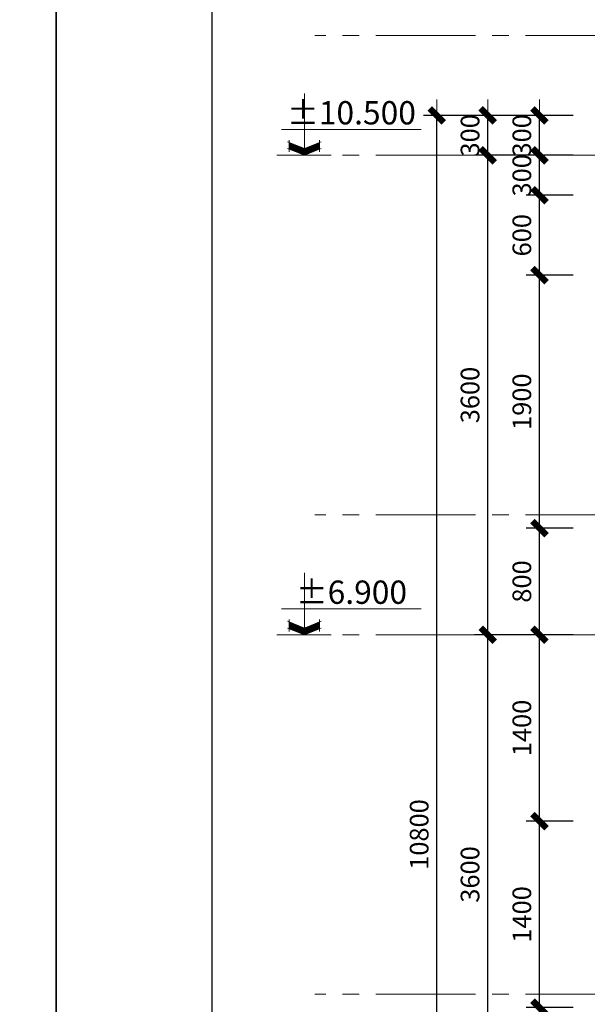
# Model space of a CAD drawing. Units: inches. Extents: x -50405 to 343718, y -696010 to -472064.
# Drawn here: x 168754 to 173017, y -593037 to -585644 of the extents above; entities that cross this region are included whole.
import ezdxf
from ezdxf.enums import TextEntityAlignment as Align

# ---------------------------------------------------------------- set-up
doc = ezdxf.new("R2010")
doc.units = ezdxf.units.IN
doc.header["$MEASUREMENT"] = 0
doc.linetypes.add('CENTER2', pattern=[1.125, 0.75, -0.125, 0.125, -0.125])
doc.layers.get('0').update_dxf_attribs({"lineweight": 9})
for name, color, linetype, lineweight in [('KCHTHUOC', 137, 'Continuous', 13), ('KYHIEU', 93, 'Continuous', 9), ('NET THAY', 151, 'Continuous', 30), ('NETDAM', 40, 'Continuous', 30), ('TRUC', 251, 'Continuous', 9)]:
    doc.layers.add(name, color=color, linetype=linetype, lineweight=lineweight)
doc.styles.add('ATT', font='VHAVAN_0.TTF')
doc.styles.add('VNI-HELVE-CONDENSE', font='VHELVCN_0.TTF')
doc.dimstyles.new('LT100', dxfattribs={"dimtxt": 200, "dimasz": 0.6, "dimexe": 100, "dimexo": 0, "dimgap": 60, "dimtad": 1, "dimdec": 0, "dimrnd": 1, "dimzin": 1, "dimdsep": 32, "dimtxsty": 'ATT', "dimblk1": 'DEFAULT', "dimblk2": 'DEFAULT', "dimsah": 1, "dimcen": -0.09, "dimdle": 100, "dimclrd": 8, "dimclre": 8, "dimclrt": 2, "dimadec": 0, "dimazin": 0, "dimtfac": 1, "dimtdec": 0, "dimtix": 1, "dimtmove": 2, "dimatfit": 3, "dimldrblk": 'DEFAULT', "dimfxl": 1, "dimtolj": 1, "dimtzin": 0, "dimarcsym": 0})

# ---------------------------------------------------------------- blocks, each defined once
blk = doc.blocks.new('DEFAULT')
blk.add_line((-200, 0), (200, 0))
at = {"color": 7, "const_width": 80}
blk.add_lwpolyline([(-88, -88), (88, 88)], dxfattribs=at)
blk = doc.blocks.new('*D87')
at = {"layer": 'Defpoints', "color": 0}
for p in [(172657.5, -593061.9), (172911.5, -593061.9), (172911.5, -593861.9)]:
    blk.add_point(p, dxfattribs=at)
at = {"layer": 'KCHTHUOC', "color": 8, "lineweight": -2}
for p, q in [((172911.5, -593061.9), (172557.5, -593061.9)), ((172657.5, -593861.3), (172657.5, -593062.5)), ((172911.5, -593861.9), (172557.5, -593861.9))]:
    blk.add_line(p, q, dxfattribs=at)
at = {"layer": 'KCHTHUOC', "color": 8, "lineweight": -2, "xscale": 0.6, "yscale": 0.6, "zscale": 0.6}
for p, rotation in [((172657.5, -593061.9), 90), ((172657.5, -593861.9), 270)]:
    blk.add_blockref('DEFAULT', p, dxfattribs=dict(at, rotation=rotation))
at = {"layer": 'KCHTHUOC', "color": 2, "insert": (172525.1, -593461.9), "char_height": 140, "attachment_point": 5, "rotation": 90, "style": 'ATT'}
blk.add_mtext('\\A1;800', dxfattribs=at)
blk = doc.blocks.new('*D88')
at = {"layer": 'Defpoints', "color": 0}
for p in [(172657.5, -591661.9), (172911.5, -591661.9), (172911.5, -593061.9)]:
    blk.add_point(p, dxfattribs=at)
at = {"layer": 'KCHTHUOC', "color": 8, "lineweight": -2}
for p, q in [((172911.5, -591661.9), (172557.5, -591661.9)), ((172657.5, -593061.3), (172657.5, -591662.5)), ((172911.5, -593061.9), (172557.5, -593061.9))]:
    blk.add_line(p, q, dxfattribs=at)
at = {"layer": 'KCHTHUOC', "color": 8, "lineweight": -2, "xscale": 0.6, "yscale": 0.6, "zscale": 0.6}
for p, rotation in [((172657.5, -591661.9), 90), ((172657.5, -593061.9), 270)]:
    blk.add_blockref('DEFAULT', p, dxfattribs=dict(at, rotation=rotation))
at = {"layer": 'KCHTHUOC', "color": 2, "insert": (172525.1, -592361.9), "char_height": 140, "attachment_point": 5, "rotation": 90, "style": 'ATT'}
blk.add_mtext('\\A1;1400', dxfattribs=at)
blk = doc.blocks.new('*D89')
at = {"layer": 'Defpoints', "color": 0}
for p in [(172657.5, -590261.9), (172911.5, -590261.9), (172911.5, -591661.9)]:
    blk.add_point(p, dxfattribs=at)
at = {"layer": 'KCHTHUOC', "color": 8, "lineweight": -2}
for p, q in [((172911.5, -590261.9), (172557.5, -590261.9)), ((172657.5, -591661.3), (172657.5, -590262.5)), ((172911.5, -591661.9), (172557.5, -591661.9))]:
    blk.add_line(p, q, dxfattribs=at)
at = {"layer": 'KCHTHUOC', "color": 8, "lineweight": -2, "xscale": 0.6, "yscale": 0.6, "zscale": 0.6}
for p, rotation in [((172657.5, -590261.9), 90), ((172657.5, -591661.9), 270)]:
    blk.add_blockref('DEFAULT', p, dxfattribs=dict(at, rotation=rotation))
at = {"layer": 'KCHTHUOC', "color": 2, "insert": (172525.1, -590961.9), "char_height": 140, "attachment_point": 5, "rotation": 90, "style": 'ATT'}
blk.add_mtext('\\A1;1400', dxfattribs=at)
blk = doc.blocks.new('*D90')
at = {"layer": 'Defpoints', "color": 0}
for p in [(172657.5, -589461.9), (172911.5, -589461.9), (172911.5, -590261.9)]:
    blk.add_point(p, dxfattribs=at)
at = {"layer": 'KCHTHUOC', "color": 8, "lineweight": -2}
for p, q in [((172911.5, -589461.9), (172557.5, -589461.9)), ((172657.5, -590261.3), (172657.5, -589462.5)), ((172911.5, -590261.9), (172557.5, -590261.9))]:
    blk.add_line(p, q, dxfattribs=at)
at = {"layer": 'KCHTHUOC', "color": 8, "lineweight": -2, "xscale": 0.6, "yscale": 0.6, "zscale": 0.6}
for p, rotation in [((172657.5, -589461.9), 90), ((172657.5, -590261.9), 270)]:
    blk.add_blockref('DEFAULT', p, dxfattribs=dict(at, rotation=rotation))
at = {"layer": 'KCHTHUOC', "color": 2, "insert": (172525.1, -589861.9), "char_height": 140, "attachment_point": 5, "rotation": 90, "style": 'ATT'}
blk.add_mtext('\\A1;800', dxfattribs=at)
blk = doc.blocks.new('*D91')
at = {"layer": 'Defpoints', "color": 0}
for p in [(172657.5, -587561.9), (172911.5, -587561.9), (172911.5, -589461.9)]:
    blk.add_point(p, dxfattribs=at)
at = {"layer": 'KCHTHUOC', "color": 8, "lineweight": -2}
for p, q in [((172911.5, -587561.9), (172557.5, -587561.9)), ((172657.5, -589461.3), (172657.5, -587562.5)), ((172911.5, -589461.9), (172557.5, -589461.9))]:
    blk.add_line(p, q, dxfattribs=at)
at = {"layer": 'KCHTHUOC', "color": 8, "lineweight": -2, "xscale": 0.6, "yscale": 0.6, "zscale": 0.6}
for p, rotation in [((172657.5, -587561.9), 90), ((172657.5, -589461.9), 270)]:
    blk.add_blockref('DEFAULT', p, dxfattribs=dict(at, rotation=rotation))
at = {"layer": 'KCHTHUOC', "color": 2, "insert": (172525.1, -588511.9), "char_height": 140, "attachment_point": 5, "rotation": 90, "style": 'ATT'}
blk.add_mtext('\\A1;1900', dxfattribs=at)
blk = doc.blocks.new('*D92')
at = {"layer": 'Defpoints', "color": 0}
for p in [(172657.5, -586961.9), (172911.5, -586961.9), (172911.5, -587561.9)]:
    blk.add_point(p, dxfattribs=at)
at = {"layer": 'KCHTHUOC', "color": 8, "lineweight": -2}
for p, q in [((172911.5, -586961.9), (172557.5, -586961.9)), ((172657.5, -587561.3), (172657.5, -586962.5)), ((172911.5, -587561.9), (172557.5, -587561.9))]:
    blk.add_line(p, q, dxfattribs=at)
at = {"layer": 'KCHTHUOC', "color": 8, "lineweight": -2, "xscale": 0.6, "yscale": 0.6, "zscale": 0.6}
for p, rotation in [((172657.5, -586961.9), 90), ((172657.5, -587561.9), 270)]:
    blk.add_blockref('DEFAULT', p, dxfattribs=dict(at, rotation=rotation))
at = {"layer": 'KCHTHUOC', "color": 2, "insert": (172525.1, -587261.9), "char_height": 140, "attachment_point": 5, "rotation": 90, "style": 'ATT'}
blk.add_mtext('\\A1;600', dxfattribs=at)
blk = doc.blocks.new('*D93')
at = {"layer": 'Defpoints', "color": 0}
for p in [(172657.5, -586661.9), (172911.5, -586661.9), (172911.5, -586961.9)]:
    blk.add_point(p, dxfattribs=at)
at = {"layer": 'KCHTHUOC', "color": 8, "lineweight": -2}
for p, q in [((172911.5, -586661.9), (172557.5, -586661.9)), ((172657.5, -586661.3), (172657.5, -586660.7)), ((172657.5, -586961.9), (172657.5, -586661.9)), ((172911.5, -586961.9), (172557.5, -586961.9)), ((172657.5, -586962.5), (172657.5, -586963.1))]:
    blk.add_line(p, q, dxfattribs=at)
at = {"layer": 'KCHTHUOC', "color": 8, "lineweight": -2, "xscale": 0.6, "yscale": 0.6, "zscale": 0.6}
for p, rotation in [((172657.5, -586661.9), 270), ((172657.5, -586961.9), 90)]:
    blk.add_blockref('DEFAULT', p, dxfattribs=dict(at, rotation=rotation))
at = {"layer": 'KCHTHUOC', "color": 2, "insert": (172525.1, -586811.9), "char_height": 140, "attachment_point": 5, "rotation": 90, "style": 'ATT'}
blk.add_mtext('\\A1;300', dxfattribs=at)
blk = doc.blocks.new('*D94')
at = {"layer": 'Defpoints', "color": 0}
for p in [(172657.5, -586361.9), (172911.5, -586361.9), (172911.5, -586661.9)]:
    blk.add_point(p, dxfattribs=at)
at = {"layer": 'KCHTHUOC', "color": 8, "lineweight": -2}
for p, q in [((172911.5, -586361.9), (172557.5, -586361.9)), ((172657.5, -586361.3), (172657.5, -586360.7)), ((172657.5, -586661.9), (172657.5, -586361.9)), ((172911.5, -586661.9), (172557.5, -586661.9)), ((172657.5, -586662.5), (172657.5, -586663.1))]:
    blk.add_line(p, q, dxfattribs=at)
at = {"layer": 'KCHTHUOC', "color": 8, "lineweight": -2, "xscale": 0.6, "yscale": 0.6, "zscale": 0.6}
for p, rotation in [((172657.5, -586361.9), 270), ((172657.5, -586661.9), 90)]:
    blk.add_blockref('DEFAULT', p, dxfattribs=dict(at, rotation=rotation))
at = {"layer": 'KCHTHUOC', "color": 2, "insert": (172525.1, -586511.9), "char_height": 140, "attachment_point": 5, "rotation": 90, "style": 'ATT'}
blk.add_mtext('\\A1;300', dxfattribs=at)
blk = doc.blocks.new('*D96')
at = {"layer": 'Defpoints', "color": 0}
for p in [(172268.5, -590261.9), (172911.5, -590261.9), (172911.5, -593861.9)]:
    blk.add_point(p, dxfattribs=at)
at = {"layer": 'KCHTHUOC', "color": 8, "lineweight": -2}
for p, q in [((172911.5, -590261.9), (172168.5, -590261.9)), ((172268.5, -593861.3), (172268.5, -590262.5)), ((172911.5, -593861.9), (172168.5, -593861.9))]:
    blk.add_line(p, q, dxfattribs=at)
at = {"layer": 'KCHTHUOC', "color": 8, "lineweight": -2, "xscale": 0.6, "yscale": 0.6, "zscale": 0.6}
for p, rotation in [((172268.5, -590261.9), 90), ((172268.5, -593861.9), 270)]:
    blk.add_blockref('DEFAULT', p, dxfattribs=dict(at, rotation=rotation))
at = {"layer": 'KCHTHUOC', "color": 2, "insert": (172136.1, -592061.9), "char_height": 140, "attachment_point": 5, "rotation": 90, "style": 'ATT'}
blk.add_mtext('\\A1;3600', dxfattribs=at)
blk = doc.blocks.new('*D97')
at = {"layer": 'Defpoints', "color": 0}
for p in [(172268.5, -586661.9), (172911.5, -586661.9), (172911.5, -590261.9)]:
    blk.add_point(p, dxfattribs=at)
at = {"layer": 'KCHTHUOC', "color": 8, "lineweight": -2}
for p, q in [((172911.5, -586661.9), (172168.5, -586661.9)), ((172268.5, -590261.3), (172268.5, -586662.5)), ((172911.5, -590261.9), (172168.5, -590261.9))]:
    blk.add_line(p, q, dxfattribs=at)
at = {"layer": 'KCHTHUOC', "color": 8, "lineweight": -2, "xscale": 0.6, "yscale": 0.6, "zscale": 0.6}
for p, rotation in [((172268.5, -586661.9), 90), ((172268.5, -590261.9), 270)]:
    blk.add_blockref('DEFAULT', p, dxfattribs=dict(at, rotation=rotation))
at = {"layer": 'KCHTHUOC', "color": 2, "insert": (172136.1, -588461.9), "char_height": 140, "attachment_point": 5, "rotation": 90, "style": 'ATT'}
blk.add_mtext('\\A1;3600', dxfattribs=at)
blk = doc.blocks.new('*D98')
at = {"layer": 'Defpoints', "color": 0}
for p in [(171886.5, -586361.9), (172911.5, -586361.9), (172911.5, -597161.9)]:
    blk.add_point(p, dxfattribs=at)
at = {"layer": 'KCHTHUOC', "color": 8, "lineweight": -2}
for p, q in [((172911.5, -586361.9), (171786.5, -586361.9)), ((171886.5, -597161.3), (171886.5, -586362.5)), ((172911.5, -597161.9), (171786.5, -597161.9))]:
    blk.add_line(p, q, dxfattribs=at)
at = {"layer": 'KCHTHUOC', "color": 8, "lineweight": -2, "xscale": 0.6, "yscale": 0.6, "zscale": 0.6}
for p, rotation in [((171886.5, -586361.9), 90), ((171886.5, -597161.9), 270)]:
    blk.add_blockref('DEFAULT', p, dxfattribs=dict(at, rotation=rotation))
at = {"layer": 'KCHTHUOC', "color": 2, "insert": (171754.1, -591761.9), "char_height": 140, "attachment_point": 5, "rotation": 90, "style": 'ATT'}
blk.add_mtext('\\A1;10800', dxfattribs=at)
blk = doc.blocks.new('*D99')
at = {"layer": 'Defpoints', "color": 0}
for p in [(172268.5, -586361.9), (172911.5, -586361.9), (172911.5, -586661.9)]:
    blk.add_point(p, dxfattribs=at)
at = {"layer": 'KCHTHUOC', "color": 8, "lineweight": -2}
for p, q in [((172911.5, -586361.9), (172168.5, -586361.9)), ((172268.5, -586361.3), (172268.5, -586360.7)), ((172268.5, -586661.9), (172268.5, -586361.9)), ((172911.5, -586661.9), (172168.5, -586661.9)), ((172268.5, -586662.5), (172268.5, -586663.1))]:
    blk.add_line(p, q, dxfattribs=at)
at = {"layer": 'KCHTHUOC', "color": 8, "lineweight": -2, "xscale": 0.6, "yscale": 0.6, "zscale": 0.6}
for p, rotation in [((172268.5, -586361.9), 270), ((172268.5, -586661.9), 90)]:
    blk.add_blockref('DEFAULT', p, dxfattribs=dict(at, rotation=rotation))
at = {"layer": 'KCHTHUOC', "color": 2, "insert": (172136.1, -586511.9), "char_height": 140, "attachment_point": 5, "rotation": 90, "style": 'ATT'}
blk.add_mtext('\\A1;300', dxfattribs=at)
blk = doc.blocks.new('*X47')
at = {"color": 0}
for p, q in [((5186.6, 15496), (5286.6, 15496)), ((5189.8, 15488), (5289.8, 15488)), ((5193, 15480), (5293, 15480)), ((5196.2, 15472), (5296.2, 15472)), ((5199.4, 15464), (5299.4, 15464)), ((5202.6, 15456), (5302.6, 15456)), ((5205.8, 15448), (5305.8, 15448)), ((5209, 15440), (5309, 15440)), ((5212.2, 15432), (5312.2, 15432)), ((5215.4, 15424), (5315.4, 15424)), ((5218.6, 15416), (5318.6, 15416)), ((5221.8, 15408), (5321.8, 15408)), ((5225, 15400), (5325, 15400)), ((5228.2, 15392), (5328.2, 15392)), ((5231.4, 15384), (5331.4, 15384)), ((5234.6, 15376), (5334.6, 15376)), ((5237.8, 15368), (5337.8, 15368)), ((5241, 15360), (5341, 15360)), ((5244.2, 15352), (5344.2, 15352)), ((5247.4, 15344), (5347.4, 15344)), ((5250.6, 15336), (5350.6, 15336)), ((5253.8, 15328), (5353.8, 15328)), ((5257, 15320), (5357, 15320)), ((5260.2, 15312), (5360.2, 15312)), ((5263.4, 15304), (5363.4, 15304)), ((5266.6, 15296), (5366.6, 15296)), ((5269.8, 15288), (5369.8, 15288)), ((5270.6, 15264), (5370.6, 15264)), ((5273, 15280), (5373, 15280)), ((5273.8, 15272), (5373.8, 15272)), ((5209.8, 15112), (5309.8, 15112)), ((5213, 15120), (5313, 15120)), ((5216.2, 15128), (5316.2, 15128)), ((5219.4, 15136), (5319.4, 15136)), ((5222.6, 15144), (5322.6, 15144)), ((5225.8, 15152), (5325.8, 15152)), ((5229, 15160), (5329, 15160)), ((5232.2, 15168), (5332.2, 15168)), ((5235.4, 15176), (5335.4, 15176)), ((5238.6, 15184), (5338.6, 15184)), ((5241.8, 15192), (5341.8, 15192)), ((5245, 15200), (5345, 15200)), ((5248.2, 15208), (5348.2, 15208)), ((5251.4, 15216), (5351.4, 15216)), ((5254.6, 15224), (5354.6, 15224)), ((5257.8, 15232), (5357.8, 15232)), ((5261, 15240), (5361, 15240)), ((5264.2, 15248), (5364.2, 15248)), ((5267.4, 15256), (5367.4, 15256)), ((5187.4, 15056), (5287.4, 15056)), ((5190.6, 15064), (5290.6, 15064)), ((5193.8, 15072), (5293.8, 15072)), ((5197, 15080), (5297, 15080)), ((5200.2, 15088), (5300.2, 15088)), ((5203.4, 15096), (5303.4, 15096)), ((5206.6, 15104), (5306.6, 15104))]:
    blk.add_line(p, q, dxfattribs=at)
blk = doc.blocks.new('fg')
for points in [[(0, 0), (-56.2, -22.5)], [(0, 0), (56.2, -22.5)], [(0, -22.5), (-56.2, -45)], [(-50.6, -11.2), (-50.6, -50.6)], [(0, -22.5), (56.2, -45)], [(50.6, -11.2), (50.6, -50.6)]]:
    blk.add_lwpolyline(points)
at = {"extrusion": (0, 0, -1), "xscale": 0.2249999999985448, "yscale": 0.2249999999985448, "zscale": -0.2249999999985448, "rotation": 90}
blk.add_blockref('*X47', (3436.9, -1209.4), dxfattribs=at)
blk = doc.blocks.new('A$C71201D5D')
for p, q in [((0, -138.5), (0, 193.4)), ((-122.9, 0), (626, 0))]:
    blk.add_line(p, q)
blk.add_lwpolyline([(-148.6, -138.5), (143.7, -138.5)])
at = {"xscale": 1.600000000005821, "yscale": 1.599999999998545, "zscale": 1.6, "rotation": 180}
blk.add_blockref('fg', (0, -138.5), dxfattribs=at)
at = {"style": 'VNI-HELVE-CONDENSE', "width": 1}
blk.add_attdef('%%P0.000', text='', height=125, dxfattribs=at).set_placement((252.3, 89.7), align=Align.MIDDLE_CENTER)

msp = doc.modelspace()

# ---------------------------------------------------------------- linework, layer by layer
at = {"layer": 'NET THAY'}
msp.add_lwpolyline([(170197.2, -582467.5), (170197.2, -603095.6), (199200.7, -603095.6), (199200.7, -582467.5)], close=True, dxfattribs=at)
at = {"layer": 'NETDAM', "linetype": 'Continuous', "ltscale": 30}
for points in [[(138305.5, -581919.3), (138305.5, -603643.9), (169027.2, -603643.9), (169027.2, -581919.3)], [(169027.2, -581919.3), (169027.2, -603643.9), (199749, -603643.9), (199749, -581919.3)]]:
    msp.add_lwpolyline(points, close=True, dxfattribs=at)
at = {"layer": 'TRUC', "linetype": 'CENTER2', "ltscale": 1000}
for p, q in [((194678.2, -585761.9), (170971.6, -585761.9)), ((194678.2, -586661.9), (170971.6, -586661.9)), ((194678.2, -589361.9), (170971.6, -589361.9)), ((194678.2, -590261.9), (170971.6, -590261.9)), ((194678.2, -592961.9), (170971.6, -592961.9))]:
    msp.add_line(p, q, dxfattribs=at)

# ---------------------------------------------------------------- block references
at = {"layer": 'KYHIEU', "xscale": 1.399999999994179, "yscale": 1.400000000023283, "zscale": 1.4}
for p, values in [((170892.4, -586468), {'%%P0.000': '%%P10.500'}), ((170892.4, -590068), {'%%P0.000': '%%P6.900'})]:
    msp.add_blockref('A$C71201D5D', p, dxfattribs=at).add_auto_attribs(values)

# ---------------------------------------------------------------- dimensions: what is measured, and where the dimension line sits
at = {"layer": 'KCHTHUOC'}
for p1, distance, picture, middle in [((172911.5, -597161.9), 1025, '*D98', (171754.1, -591761.9)), ((172911.5, -586661.9), 643, '*D99', (172136.1, -586511.9))]:
    dim = msp.add_aligned_dim(p1=p1, p2=(172911.5, -586361.9), distance=distance, dimstyle='LT100', override={"dimtxt": 140, "dimfxl": 3424432432.0, "dimfxlon": 1}, dxfattribs=at)
    dim.commit()
    dim.dimension.update_dxf_attribs({"geometry": picture, "text_midpoint": middle})
for base, p1, p2, picture, middle in [((172657.5, -586361.9), (172911.5, -586661.9), (172911.5, -586361.9), '*D94', (172525.1, -586511.9)), ((172268.5, -586661.9), (172911.5, -590261.9), (172911.5, -586661.9), '*D97', (172136.1, -588461.9)), ((172657.5, -586661.9), (172911.5, -586961.9), (172911.5, -586661.9), '*D93', (172525.1, -586811.9)), ((172657.5, -586961.9), (172911.5, -587561.9), (172911.5, -586961.9), '*D92', (172525.1, -587261.9)), ((172657.5, -587561.9), (172911.5, -589461.9), (172911.5, -587561.9), '*D91', (172525.1, -588511.9)), ((172657.5, -589461.9), (172911.5, -590261.9), (172911.5, -589461.9), '*D90', (172525.1, -589861.9)), ((172268.5, -590261.9), (172911.5, -593861.9), (172911.5, -590261.9), '*D96', (172136.1, -592061.9)), ((172657.5, -590261.9), (172911.5, -591661.9), (172911.5, -590261.9), '*D89', (172525.1, -590961.9)), ((172657.5, -591661.9), (172911.5, -593061.9), (172911.5, -591661.9), '*D88', (172525.1, -592361.9)), ((172657.5, -593061.9), (172911.5, -593861.9), (172911.5, -593061.9), '*D87', (172525.1, -593461.9))]:
    dim = msp.add_linear_dim(base=base, p1=p1, p2=p2, angle=270, dimstyle='LT100', override={"dimtxt": 140, "dimfxl": 3424432432.0, "dimfxlon": 1}, dxfattribs=at)
    dim.commit()
    dim.dimension.update_dxf_attribs({"geometry": picture, "text_midpoint": middle})

doc.saveas('drawing.dxf')
